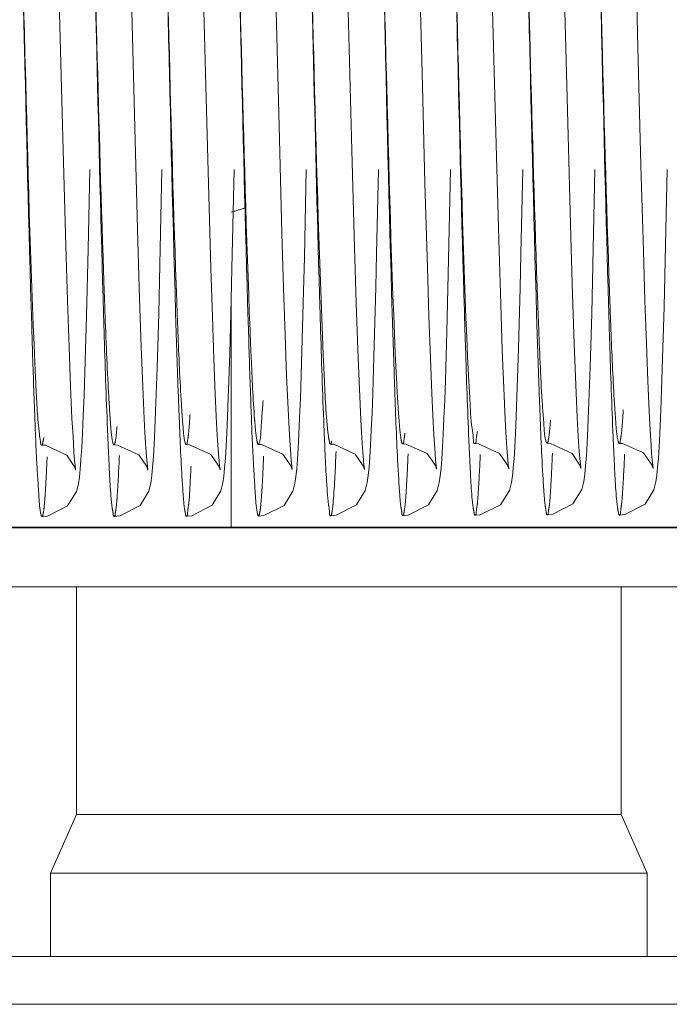
# Model space of a CAD drawing. Units: millimetres. Extents: x -93585 to 26202, y -82491 to 34289.
# Drawn here: x -83807 to -83802, y -81341 to -81333 of the extents above; entities that cross this region are included whole.
import ezdxf

# ---------------------------------------------------------------- set-up
doc = ezdxf.new("R2010")
doc.units = ezdxf.units.MM
doc.header["$LTSCALE"] = 20
doc.linetypes.add('ČÁRKOVANÁ2', pattern=[9.525, 6.35, -3.175])
doc.layers.add('KLADKOVÁ HLAVA', color=30, linetype='Continuous', lineweight=35)
doc.layers.add('PŘEJEZD', color=7, linetype='ČÁRKOVANÁ2', lineweight=9)

msp = doc.modelspace()

# ---------------------------------------------------------------- linework, layer by layer
at = {"layer": 'KLADKOVÁ HLAVA', "ltscale": 0.5}
msp.add_line((-82925.7137, -81336.9108), (-83955.7137, -81336.9108), dxfattribs=at)
at = {"layer": 'PŘEJEZD', "ltscale": 0.5}
for p, q in [((-83803.9104, -81333.2092), (-83803.9651, -81331.023)), ((-83802.1064, -81332.7692), (-83802.1214, -81332.1664)), ((-83802.6895, -81333.6235), (-83802.7234, -81332.2909)), ((-83806.3187, -81333.6655), (-83806.3521, -81332.3524)), ((-83803.2898, -81333.8024), (-83803.3215, -81332.5684)), ((-83802.0778, -81333.8737), (-83802.1064, -81332.7692)), ((-83805.704, -81334.0243), (-83805.7256, -81333.2057)), ((-83803.8889, -81334.0226), (-83803.9104, -81333.2092)), ((-83806.2953, -81334.511), (-83806.3187, -81333.6655)), ((-83805.0872, -81334.4434), (-83805.1089, -81333.6539)), ((-83802.6661, -81334.4731), (-83802.6895, -81333.6235)), ((-83806.8993, -81334.5469), (-83806.9216, -81333.7453)), ((-83804.4787, -81334.5609), (-83804.5014, -81333.7447)), ((-83803.2678, -81334.5898), (-83803.2898, -81333.8024)), ((-83806.7124, -81334.5717), (-83806.6983, -81333.9077)), ((-83806.1074, -81334.5689), (-83806.0934, -81333.9077)), ((-83805.5064, -81334.739), (-83805.4884, -81333.9077)), ((-83803.6926, -81334.7855), (-83803.6735, -81333.9077)), ((-83802.4777, -81334.5707), (-83802.4636, -81333.9077)), ((-83802.0576, -81334.5903), (-83802.0778, -81333.8737)), ((-83801.8721, -81334.5412), (-83801.8587, -81333.9077)), ((-83805.6836, -81334.7346), (-83805.704, -81334.0243)), ((-83803.8686, -81334.73), (-83803.8889, -81334.0226)), ((-83805.0735, -81334.9), (-83805.0872, -81334.4434)), ((-83802.6514, -81334.9559), (-83802.6661, -81334.4731)), ((-83806.8853, -81335.0049), (-83806.8993, -81334.5469)), ((-83806.7261, -81335.1366), (-83806.7124, -81334.5717)), ((-83806.2808, -81334.9886), (-83806.2953, -81334.511)), ((-83806.1206, -81335.1143), (-83806.1074, -81334.5689)), ((-83804.4644, -81335.0243), (-83804.4787, -81334.5609)), ((-83802.4909, -81335.1138), (-83802.4777, -81334.5707)), ((-83801.8845, -81335.0592), (-83801.8721, -81334.5412)), ((-83803.2539, -81335.0373), (-83803.2678, -81334.5898)), ((-83802.0448, -81335.0068), (-83802.0576, -81334.5903)), ((-83805.6707, -81335.1419), (-83805.6836, -81334.7346)), ((-83805.5127, -81334.999), (-83805.5064, -81334.739)), ((-83803.8557, -81335.1365), (-83803.8686, -81334.73)), ((-83803.705, -81335.2699), (-83803.6926, -81334.7855)), ((-83805.0603, -81335.2981), (-83805.0735, -81334.9)), ((-83804.3131, -81335.3838), (-83804.3002, -81334.8934)), ((-83803.104, -81335.4087), (-83803.0905, -81334.9008)), ((-83806.2671, -81335.3943), (-83806.2808, -81334.9886)), ((-83805.5118, -81334.9608), (-83805.5118, -81336.9077)), ((-83804.9193, -81335.4272), (-83804.906, -81334.9272)), ((-83802.6375, -81335.3691), (-83802.6514, -81334.9559)), ((-83806.872, -81335.3987), (-83806.8853, -81335.0049)), ((-83805.5251, -81335.4547), (-83805.5127, -81334.999)), ((-83804.451, -81335.4197), (-83804.4644, -81335.0243)), ((-83803.2408, -81335.4213), (-83803.2539, -81335.0373)), ((-83802.0325, -81335.3704), (-83802.0448, -81335.0068)), ((-83801.8966, -81335.4933), (-83801.8845, -81335.0592)), ((-83806.7397, -81335.607), (-83806.7261, -81335.1366)), ((-83806.1335, -81335.5698), (-83806.1206, -81335.1143)), ((-83805.6583, -81335.4947), (-83805.6707, -81335.1419)), ((-83803.8433, -81335.4886), (-83803.8557, -81335.1365)), ((-83802.5039, -81335.5665), (-83802.4909, -81335.1138)), ((-83805.0478, -81335.6364), (-83805.0603, -81335.2981)), ((-83803.7171, -81335.6712), (-83803.705, -81335.2699)), ((-83806.8593, -81335.7284), (-83806.872, -81335.3987)), ((-83806.2541, -81335.7303), (-83806.2671, -81335.3943)), ((-83802.6244, -81335.712), (-83802.6375, -81335.3691)), ((-83802.0207, -81335.679), (-83802.0325, -81335.3704)), ((-83804.4382, -81335.7463), (-83804.451, -81335.4197)), ((-83803.2282, -81335.7425), (-83803.2408, -81335.4213)), ((-83805.6464, -81335.7924), (-83805.6583, -81335.4947)), ((-83803.8315, -81335.785), (-83803.8433, -81335.4886)), ((-83805.0359, -81335.9141), (-83805.0478, -81335.6364)), ((-83806.8472, -81335.9955), (-83806.8593, -81335.7284)), ((-83806.2419, -81335.999), (-83806.2541, -81335.7303)), ((-83802.6121, -81335.985), (-83802.6244, -81335.712)), ((-83802.0094, -81335.934), (-83802.0207, -81335.679)), ((-83805.6351, -81336.0344), (-83805.6464, -81335.7924)), ((-83804.4263, -81336.0062), (-83804.4382, -81335.7463)), ((-83803.8202, -81336.0258), (-83803.8315, -81335.785)), ((-83803.2163, -81336.0022), (-83803.2282, -81335.7425)), ((-83806.4952, -81336.2164), (-83806.4649, -81336.2178)), ((-83804.6804, -81336.2108), (-83804.6519, -81336.2121)), ((-83802.8651, -81336.2029), (-83802.8349, -81336.2044)), ((-83802.5419, -81336.3938), (-83802.5354, -81336.3077)), ((-83806.7781, -81336.4207), (-83806.7717, -81336.3392)), ((-83806.1718, -81336.4039), (-83806.1653, -81336.3166)), ((-83805.5676, -81336.4113), (-83805.5613, -81336.3291)), ((-83804.9636, -81336.419), (-83804.9573, -81336.34)), ((-83804.4059, -81336.3921), (-83804.3957, -81336.4227)), ((-83804.3574, -81336.4039), (-83804.351, -81336.3198)), ((-83803.8014, -81336.3889), (-83803.7907, -81336.4205)), ((-83803.7533, -81336.412), (-83803.747, -81336.3325)), ((-83803.1956, -81336.3876), (-83803.1856, -81336.4175)), ((-83803.1484, -81336.4113), (-83803.1421, -81336.3317)), ((-83802.59, -81336.3856), (-83802.5807, -81336.4141)), ((-83801.9867, -81336.3833), (-83801.9755, -81336.416)), ((-83801.9384, -81336.4062), (-83801.9322, -81336.3271)), ((-83806.8251, -81336.4014), (-83806.8157, -81336.4302)), ((-83806.7849, -81336.4864), (-83806.7781, -81336.4207)), ((-83806.2201, -81336.399), (-83806.2106, -81336.4279)), ((-83806.1873, -81336.5353), (-83806.1787, -81336.4748)), ((-83806.1787, -81336.4748), (-83806.1718, -81336.4039)), ((-83805.616, -81336.3953), (-83805.6056, -81336.426)), ((-83805.5744, -81336.4786), (-83805.5676, -81336.4113)), ((-83805.0114, -81336.3929), (-83805.0006, -81336.4246)), ((-83804.9703, -81336.4831), (-83804.9636, -81336.419)), ((-83804.3728, -81336.5316), (-83804.3643, -81336.4724)), ((-83804.3643, -81336.4724), (-83804.3574, -81336.4039)), ((-83803.7601, -81336.4771), (-83803.7533, -81336.412)), ((-83803.1551, -81336.4759), (-83803.1484, -81336.4113)), ((-83802.5574, -81336.5234), (-83802.5488, -81336.4636)), ((-83802.5488, -81336.4636), (-83802.5419, -81336.3938)), ((-83801.9532, -81336.527), (-83801.945, -81336.4713)), ((-83801.945, -81336.4713), (-83801.9384, -81336.4062)), ((-83806.7933, -81336.5423), (-83806.7849, -81336.4864)), ((-83805.5826, -81336.5358), (-83805.5744, -81336.4786)), ((-83804.9785, -81336.5381), (-83804.9703, -81336.4831)), ((-83803.7684, -81336.5329), (-83803.7601, -81336.4771)), ((-83803.1634, -81336.5313), (-83803.1551, -81336.4759)), ((-83800.1255, -81336.9077), (-83808.9268, -81336.9077)), ((-83801.1785, -81337.4078), (-83807.8738, -81337.4078)), ((-83806.8096, -81337.4078), (-83806.8096, -81339.317)), ((-83802.2426, -81337.4078), (-83802.2426, -81339.317)), ((-83806.8096, -81339.317), (-83807.0261, -81339.8078)), ((-83806.8096, -81339.317), (-83802.2426, -81339.317)), ((-83802.2426, -81339.317), (-83802.0261, -81339.8078)), ((-83807.0261, -81339.8078), (-83802.0261, -81339.8078)), ((-83807.0261, -81339.8078), (-83807.0261, -81340.5078)), ((-83802.0261, -81339.8078), (-83802.0261, -81340.5078)), ((-83807.9231, -81340.5078), (-83801.1291, -81340.5078)), ((-83791.0137, -81340.9078), (-83831.0137, -81340.9078))]:
    msp.add_line(p, q, dxfattribs=at)
for points in [[(-83805.7256, -81333.2057), (-83805.7562, -81331.9841), (-83805.7806, -81331.0085)], [(-83806.9216, -81333.7453), (-83806.9536, -81332.4937), (-83806.962, -81332.1586)], [(-83805.1089, -81333.6539), (-83805.1399, -81332.4369), (-83805.148, -81332.1118)], [(-83804.5014, -81333.7447), (-83804.5342, -81332.4624), (-83804.5428, -81332.1163)], [(-83804.906, -81334.9272), (-83804.8992, -81334.6449), (-83804.8835, -81333.9077)], [(-83804.3002, -81334.8934), (-83804.2936, -81334.6154), (-83804.2785, -81333.9077)], [(-83803.0905, -81334.9008), (-83803.0838, -81334.6152), (-83803.0686, -81333.9077)], [(-83804.351, -81336.3198), (-83804.3447, -81336.2174), (-83804.3385, -81336.0948), (-83804.3322, -81335.9505), (-83804.3259, -81335.7841), (-83804.3131, -81335.3838)], [(-83805.5613, -81336.3291), (-83805.5553, -81336.2306), (-83805.5492, -81336.1144), (-83805.5432, -81335.9794), (-83805.5372, -81335.825), (-83805.5251, -81335.4547)], [(-83804.9573, -81336.34), (-83804.9511, -81336.2439), (-83804.945, -81336.128), (-83804.9388, -81335.9902), (-83804.9324, -81335.8284), (-83804.9193, -81335.4272)], [(-83803.1421, -81336.3317), (-83803.1359, -81336.2349), (-83803.1298, -81336.1181), (-83803.1235, -81335.9791), (-83803.1172, -81335.8157), (-83803.104, -81335.4087)], [(-83802.5354, -81336.3077), (-83802.5292, -81336.2023), (-83802.5229, -81336.0762), (-83802.5166, -81335.9286), (-83802.5039, -81335.5665)], [(-83801.9322, -81336.3271), (-83801.9262, -81336.2327), (-83801.9203, -81336.1215), (-83801.9144, -81335.9928), (-83801.9085, -81335.8456), (-83801.8966, -81335.4933)], [(-83806.7717, -81336.3392), (-83806.7654, -81336.2391), (-83806.7592, -81336.1175), (-83806.7528, -81335.9728), (-83806.7463, -81335.8031), (-83806.7397, -81335.607)], [(-83806.1653, -81336.3166), (-83806.159, -81336.21), (-83806.1527, -81336.0829), (-83806.1463, -81335.9341), (-83806.1335, -81335.5698)], [(-83803.747, -81336.3325), (-83803.741, -81336.2372), (-83803.735, -81336.1241), (-83803.729, -81335.9925), (-83803.7231, -81335.8416), (-83803.7171, -81335.6712)], [(-83805.0006, -81336.4246), (-83805.0047, -81336.3938), (-83805.0091, -81336.3501), (-83805.014, -81336.2917), (-83805.0192, -81336.2188), (-83805.0246, -81336.1318), (-83805.0301, -81336.0303), (-83805.0359, -81335.9141)], [(-83801.9755, -81336.416), (-83801.9759, -81336.4129), (-83801.9793, -81336.3868), (-83801.9837, -81336.3446), (-83801.9884, -81336.2885), (-83801.9934, -81336.2191), (-83801.9986, -81336.1369), (-83802.0039, -81336.0419), (-83802.0094, -81335.934)], [(-83806.8157, -81336.4302), (-83806.8167, -81336.4235), (-83806.8205, -81336.3931), (-83806.8252, -81336.345), (-83806.8304, -81336.2807), (-83806.8358, -81336.201), (-83806.8414, -81336.1059), (-83806.8472, -81335.9955)], [(-83806.2106, -81336.4279), (-83806.2116, -81336.4214), (-83806.2154, -81336.3916), (-83806.2201, -81336.3446), (-83806.2251, -81336.2817), (-83806.2305, -81336.2033), (-83806.2361, -81336.1091), (-83806.2419, -81335.999)], [(-83805.6056, -81336.426), (-83805.6062, -81336.4218), (-83805.6098, -81336.3947), (-83805.6142, -81336.351), (-83805.6191, -81336.2927), (-83805.6243, -81336.2205), (-83805.6296, -81336.1344), (-83805.6351, -81336.0344)], [(-83804.3957, -81336.4227), (-83804.3965, -81336.4173), (-83804.4002, -81336.388), (-83804.4048, -81336.3416), (-83804.4098, -81336.28), (-83804.4151, -81336.2037), (-83804.4206, -81336.1125), (-83804.4263, -81336.0062)], [(-83803.7907, -81336.4205), (-83803.7913, -81336.4162), (-83803.7949, -81336.3884), (-83803.7994, -81336.3439), (-83803.8043, -81336.2849), (-83803.8094, -81336.212), (-83803.8147, -81336.1257), (-83803.8202, -81336.0258)], [(-83803.1856, -81336.4175), (-83803.1864, -81336.4122), (-83803.1901, -81336.3836), (-83803.1947, -81336.3379), (-83803.1997, -81336.2767), (-83803.205, -81336.2004), (-83803.2106, -81336.109), (-83803.2163, -81336.0022)], [(-83802.5807, -81336.4141), (-83802.5816, -81336.4076), (-83802.5854, -81336.3779), (-83802.5901, -81336.331), (-83802.5952, -81336.2683), (-83802.6006, -81336.19), (-83802.6063, -81336.0958), (-83802.6121, -81335.985)], [(-83807.1003, -81336.2184), (-83807.0699, -81336.2198), (-83806.8909, -81336.3036), (-83806.8251, -81336.4014)], [(-83806.4649, -81336.2178), (-83806.2859, -81336.3014), (-83806.2201, -81336.399)], [(-83805.8901, -81336.2149), (-83805.8621, -81336.2161), (-83805.684, -81336.2969), (-83805.616, -81336.3953)], [(-83805.2853, -81336.2133), (-83805.2577, -81336.2145), (-83805.0807, -81336.2938), (-83805.0114, -81336.3929)], [(-83804.6519, -81336.2121), (-83804.4737, -81336.2933), (-83804.4059, -81336.3921)], [(-83804.0754, -81336.2089), (-83804.0482, -81336.21), (-83803.8704, -81336.2898), (-83803.8014, -81336.3889)], [(-83803.4702, -81336.2063), (-83803.4411, -81336.2076), (-83803.2627, -81336.2895), (-83803.1956, -81336.3876)], [(-83802.8349, -81336.2044), (-83802.6554, -81336.2884), (-83802.59, -81336.3856)], [(-83802.2603, -81336.2045), (-83802.2331, -81336.2056), (-83802.057, -81336.2838), (-83801.9867, -81336.3833)], [(-83807.0985, -81336.8185), (-83807.0537, -81336.8148), (-83806.8842, -81336.7284), (-83806.8105, -81336.6091), (-83806.7933, -81336.5423)], [(-83806.4933, -81336.8164), (-83806.4467, -81336.8124), (-83806.2765, -81336.7238), (-83806.2044, -81336.6042), (-83806.1873, -81336.5353)], [(-83805.8883, -81336.8151), (-83805.8421, -81336.8111), (-83805.6719, -81336.7229), (-83805.5994, -81336.6029), (-83805.5826, -81336.5358)], [(-83805.2834, -81336.8135), (-83805.2391, -81336.8099), (-83805.0695, -81336.7238), (-83804.9956, -81336.6044), (-83804.9785, -81336.5381)], [(-83804.6786, -81336.8109), (-83804.6326, -81336.8071), (-83804.4626, -81336.7192), (-83804.3901, -81336.5999), (-83804.3728, -81336.5316)], [(-83804.0735, -81336.809), (-83804.0289, -81336.8054), (-83803.8594, -81336.7191), (-83803.7857, -81336.5998), (-83803.7684, -81336.5329)], [(-83803.4683, -81336.8063), (-83803.4254, -81336.803), (-83803.2563, -81336.7185), (-83803.181, -81336.5988), (-83803.1634, -81336.5313)], [(-83802.8633, -81336.8028), (-83802.8175, -81336.799), (-83802.6477, -81336.7116), (-83802.5748, -81336.5922), (-83802.5574, -81336.5234)], [(-83802.2584, -81336.8049), (-83802.2124, -81336.801), (-83802.0421, -81336.7127), (-83801.9698, -81336.593), (-83801.9532, -81336.527)]]:
    msp.add_lwpolyline(points, dxfattribs=at)
for centre, radius, start, end in [((-83802.3342, -81344.7505), 10.9564, 106.19575, 106.8592), ((-83819.9266, -81335.6578), 15.9092, 356.98091, 357.71763), ((-83819.4011, -81335.6291), 16.5941, 357.03993, 357.73425)]:
    msp.add_arc(centre, radius, start, end, dxfattribs=at)
for points, knots in [([(-83804.2428, -81331.9303), (-83804.2347, -81332.2734), (-83804.2058, -81333.4981), (-83804.1769, -81334.7228), (-83804.1472, -81335.6042)], [0, 0, 0, 0, 0.280124, 1, 1, 1, 1]), ([(-83807.2677, -81331.9418), (-83807.2604, -81332.2557), (-83807.2334, -81333.3984), (-83807.2062, -81334.5411), (-83807.1802, -81335.3697)], [0, 0, 0, 0, 0.274711, 1, 1, 1, 1]), ([(-83807.2671, -81331.9693), (-83807.258, -81332.3166), (-83807.226, -81333.5031), (-83807.1965, -81334.6898), (-83807.1586, -81335.5285)], [0, 0, 0, 0, 0.292686, 1, 1, 1, 1]), ([(-83806.6621, -81331.9678), (-83806.6555, -81332.2204), (-83806.6308, -81333.1534), (-83806.6057, -81334.0863), (-83806.5828, -81334.7664)], [0, 0, 0, 0, 0.270825, 1, 1, 1, 1]), ([(-83806.6616, -81331.9888), (-83806.6553, -81332.256), (-83806.6319, -81333.2529), (-83806.6079, -81334.2498), (-83806.5868, -81334.9795)], [0, 0, 0, 0, 0.267993, 1, 1, 1, 1]), ([(-83806.0571, -81331.9685), (-83806.0497, -81332.2486), (-83806.0228, -81333.2626), (-83805.9957, -81334.2765), (-83805.9692, -81335.0101)], [0, 0, 0, 0, 0.276274, 1, 1, 1, 1]), ([(-83806.056, -81332.0129), (-83806.0476, -81332.371), (-83806.0177, -81333.6276), (-83805.9883, -81334.8842), (-83805.9562, -81335.7824)], [0, 0, 0, 0, 0.284972, 1, 1, 1, 1]), ([(-83805.4521, -81331.9657), (-83805.4439, -81332.2757), (-83805.4148, -81333.3713), (-83805.3859, -81334.4669), (-83805.355, -81335.2521)], [0, 0, 0, 0, 0.282977, 1, 1, 1, 1]), ([(-83805.4517, -81331.9811), (-83805.4445, -81332.2873), (-83805.4182, -81333.4036), (-83805.3914, -81334.52), (-83805.3662, -81335.33)], [0, 0, 0, 0, 0.274279, 1, 1, 1, 1]), ([(-83804.8471, -81331.9623), (-83804.8385, -81332.2897), (-83804.808, -81333.4292), (-83804.7787, -81334.5688), (-83804.7448, -81335.3805)], [0, 0, 0, 0, 0.287296, 1, 1, 1, 1]), ([(-83804.846, -81332.0078), (-83804.8401, -81332.2573), (-83804.8181, -81333.1949), (-83804.7955, -81334.1324), (-83804.7762, -81334.8204)], [0, 0, 0, 0, 0.26609, 1, 1, 1, 1]), ([(-83804.2422, -81331.9585), (-83804.2327, -81332.3196), (-83804.1996, -81333.5368), (-83804.1705, -81334.7543), (-83804.1294, -81335.6097)], [0, 0, 0, 0, 0.296691, 1, 1, 1, 1]), ([(-83803.6371, -81331.9563), (-83803.6305, -81332.2382), (-83803.6058, -81333.2841), (-83803.5808, -81334.3301), (-83803.5582, -81335.094)], [0, 0, 0, 0, 0.269491, 1, 1, 1, 1]), ([(-83803.6371, -81331.957), (-83803.6275, -81332.3221), (-83803.5941, -81333.5484), (-83803.5652, -81334.7752), (-83803.5231, -81335.6358)], [0, 0, 0, 0, 0.297666, 1, 1, 1, 1]), ([(-83803.0321, -81331.9584), (-83803.025, -81332.2269), (-83802.9992, -81333.206), (-83802.9727, -81334.185), (-83802.9479, -81334.8953)], [0, 0, 0, 0, 0.274291, 1, 1, 1, 1]), ([(-83803.0318, -81331.9691), (-83803.0238, -81332.3107), (-83802.9951, -81333.5261), (-83802.9661, -81334.7417), (-83802.9367, -81335.6153)], [0, 0, 0, 0, 0.281002, 1, 1, 1, 1]), ([(-83802.4271, -81331.9558), (-83802.4195, -81332.2443), (-83802.3919, -81333.2833), (-83802.3643, -81334.3224), (-83802.3365, -81335.0727)], [0, 0, 0, 0, 0.277689, 1, 1, 1, 1]), ([(-83802.4256, -81332.0186), (-83802.4192, -81332.2892), (-83802.3955, -81333.2955), (-83802.3713, -81334.3019), (-83802.3498, -81335.0375)], [0, 0, 0, 0, 0.268922, 1, 1, 1, 1]), ([(-83806.5828, -81334.7664), (-83806.5795, -81334.8626), (-83806.568, -81335.1899), (-83806.5551, -81335.5172), (-83806.5428, -81335.7482)], [0, 0, 0, 0, 0.293808, 1, 1, 1, 1]), ([(-83804.7762, -81334.8204), (-83804.773, -81334.9336), (-83804.7615, -81335.3315), (-83804.7487, -81335.7293), (-83804.7374, -81336.0139)], [0, 0, 0, 0, 0.284375, 1, 1, 1, 1]), ([(-83802.9479, -81334.8953), (-83802.9447, -81334.986), (-83802.9336, -81335.2911), (-83802.9212, -81335.5962), (-83802.9088, -81335.8104)], [0, 0, 0, 0, 0.29729, 1, 1, 1, 1]), ([(-83806.5868, -81334.9795), (-83806.5836, -81335.0911), (-83806.572, -81335.4783), (-83806.5591, -81335.8656), (-83806.5474, -81336.1411)], [0, 0, 0, 0, 0.288175, 1, 1, 1, 1]), ([(-83805.9692, -81335.0101), (-83805.9661, -81335.0972), (-83805.9551, -81335.3865), (-83805.9428, -81335.6758), (-83805.9303, -81335.8778)], [0, 0, 0, 0, 0.300969, 1, 1, 1, 1]), ([(-83802.3498, -81335.0375), (-83802.3466, -81335.1449), (-83802.3354, -81335.516), (-83802.3228, -81335.8869), (-83802.3113, -81336.1504)], [0, 0, 0, 0, 0.289629, 1, 1, 1, 1]), ([(-83803.5582, -81335.094), (-83803.5551, -81335.1979), (-83803.5441, -81335.5579), (-83803.5318, -81335.9177), (-83803.5206, -81336.1737)], [0, 0, 0, 0, 0.288658, 1, 1, 1, 1]), ([(-83802.3365, -81335.0727), (-83802.3334, -81335.1577), (-83802.3225, -81335.4366), (-83802.3102, -81335.7155), (-83802.2974, -81335.9091)], [0, 0, 0, 0, 0.305047, 1, 1, 1, 1]), ([(-83805.355, -81335.2521), (-83805.3519, -81335.3304), (-83805.3415, -81335.5805), (-83805.3298, -81335.8306), (-83805.3166, -81336.0021)], [0, 0, 0, 0, 0.312973, 1, 1, 1, 1]), ([(-83807.1802, -81335.3697), (-83807.1743, -81335.5565), (-83807.1626, -81335.8882), (-83807.1467, -81336.3192), (-83807.1262, -81336.6096), (-83807.1183, -81336.7576), (-83807.1059, -81336.8043)], [0, 0, 0, 0, 0.390332, 0.693248, 0.899252, 1, 1, 1, 1]), ([(-83805.3662, -81335.33), (-83805.3603, -81335.5196), (-83805.3487, -81335.8565), (-83805.3323, -81336.2943), (-83805.3126, -81336.5925), (-83805.3034, -81336.7451), (-83805.2918, -81336.7951)], [0, 0, 0, 0, 0.387929, 0.689265, 0.89503, 1, 1, 1, 1]), ([(-83804.7448, -81335.3805), (-83804.7411, -81335.4682), (-83804.7287, -81335.7218), (-83804.7194, -81335.9761), (-83804.6982, -81336.1409)], [0, 0, 0, 0, 0.345749, 1, 1, 1, 1]), ([(-83807.1586, -81335.5285), (-83807.1556, -81335.5953), (-83807.1455, -81335.7961), (-83807.1359, -81335.9972), (-83807.1205, -81336.1304)], [0, 0, 0, 0, 0.332763, 1, 1, 1, 1]), ([(-83804.1472, -81335.6042), (-83804.1441, -81335.6963), (-83804.1334, -81335.9966), (-83804.1215, -81336.2969), (-83804.1088, -81336.5049)], [0, 0, 0, 0, 0.306526, 1, 1, 1, 1]), ([(-83804.1294, -81335.6097), (-83804.1253, -81335.6956), (-83804.1176, -81335.8457), (-83804.1047, -81336.0286), (-83804.0939, -81336.1466), (-83804.0844, -81336.191), (-83804.0792, -81336.209), (-83804.0754, -81336.2089)], [0, 0, 0, 0, 0.427652, 0.740244, 0.931923, 0.980941, 1, 1, 1, 1]), ([(-83803.5231, -81335.6358), (-83803.5191, -81335.7183), (-83803.5097, -81335.8558), (-83803.5028, -81336.0482), (-83803.4817, -81336.1317), (-83803.483, -81336.2066), (-83803.4702, -81336.2063)], [0, 0, 0, 0, 0.431269, 0.743436, 0.933172, 1, 1, 1, 1]), ([(-83802.9367, -81335.6153), (-83802.9336, -81335.7064), (-83802.923, -81336.0031), (-83802.9113, -81336.2998), (-83802.8987, -81336.5052)], [0, 0, 0, 0, 0.306876, 1, 1, 1, 1]), ([(-83806.5428, -81335.7482), (-83806.5376, -81335.8462), (-83806.5271, -81335.9947), (-83806.5167, -81336.1443), (-83806.5053, -81336.1941)], [0, 0, 0, 0, 0.65767, 1, 1, 1, 1]), ([(-83805.9562, -81335.7824), (-83805.9532, -81335.8658), (-83805.9431, -81336.133), (-83805.9318, -81336.4002), (-83805.9192, -81336.5837)], [0, 0, 0, 0, 0.312198, 1, 1, 1, 1]), ([(-83802.9088, -81335.8104), (-83802.9038, -81335.8978), (-83802.8916, -81336.0246), (-83802.8854, -81336.1555), (-83802.8716, -81336.194)], [0, 0, 0, 0, 0.681369, 1, 1, 1, 1]), ([(-83805.9303, -81335.8778), (-83805.9259, -81335.9492), (-83805.9168, -81336.0566), (-83805.9082, -81336.1654), (-83805.8982, -81336.2008)], [0, 0, 0, 0, 0.660883, 1, 1, 1, 1]), ([(-83805.2803, -81336.2075), (-83805.2654, -81336.1725), (-83805.263, -81336.0472), (-83805.2504, -81335.928), (-83805.246, -81335.8445)], [0, 0, 0, 0, 0.312339, 1, 1, 1, 1]), ([(-83805.8901, -81336.2149), (-83805.8841, -81336.2148), (-83805.8799, -81336.1837), (-83805.8713, -81336.1443), (-83805.8647, -81336.0606), (-83805.86, -81335.9993), (-83805.8577, -81335.9629)], [0, 0, 0, 0, 0.070479, 0.260253, 0.571247, 1, 1, 1, 1]), ([(-83802.2974, -81335.9091), (-83802.2953, -81335.9418), (-83802.2879, -81336.0336), (-83802.2833, -81336.1265), (-83802.2696, -81336.1845)], [0, 0, 0, 0, 0.354876, 1, 1, 1, 1]), ([(-83802.2603, -81336.2045), (-83802.2535, -81336.2043), (-83802.2501, -81336.1686), (-83802.2401, -81336.1248), (-83802.2336, -81336.0309), (-83802.2285, -81335.9627), (-83802.226, -81335.9222)], [0, 0, 0, 0, 0.07131, 0.262687, 0.573468, 1, 1, 1, 1]), ([(-83805.3166, -81336.0021), (-83805.3152, -81336.0212), (-83805.3102, -81336.0799), (-83805.3049, -81336.1386), (-83805.2979, -81336.1777)], [0, 0, 0, 0, 0.32556, 1, 1, 1, 1]), ([(-83804.7374, -81336.0139), (-83804.7344, -81336.0881), (-83804.7245, -81336.3146), (-83804.7144, -81336.5411), (-83804.7002, -81336.6929)], [0, 0, 0, 0, 0.327674, 1, 1, 1, 1]), ([(-83802.8651, -81336.2029), (-83802.8603, -81336.2028), (-83802.8554, -81336.1795), (-83802.8487, -81336.148), (-83802.8422, -81336.0829), (-83802.8382, -81336.0347), (-83802.8361, -81336.0059)], [0, 0, 0, 0, 0.071893, 0.259362, 0.568215, 1, 1, 1, 1]), ([(-83807.1205, -81336.1304), (-83807.1179, -81336.1526), (-83807.1118, -81336.1738), (-83807.1083, -81336.2186), (-83807.1003, -81336.2184)], [0, 0, 0, 0, 0.736063, 1, 1, 1, 1]), ([(-83806.5474, -81336.1411), (-83806.5444, -81336.2102), (-83806.5346, -81336.4119), (-83806.5262, -81336.614), (-83806.5102, -81336.746)], [0, 0, 0, 0, 0.342197, 1, 1, 1, 1]), ([(-83806.4952, -81336.2164), (-83806.4913, -81336.2163), (-83806.4864, -81336.1986), (-83806.4769, -81336.154), (-83806.4728, -81336.1018), (-83806.4697, -81336.0635)], [0, 0, 0, 0, 0.074355, 0.26227, 1, 1, 1, 1]), ([(-83804.6982, -81336.1409), (-83804.6959, -81336.1586), (-83804.6913, -81336.1759), (-83804.6869, -81336.211), (-83804.6804, -81336.2108)], [0, 0, 0, 0, 0.732982, 1, 1, 1, 1]), ([(-83804.0754, -81336.2089), (-83804.0672, -81336.2087), (-83804.0646, -81336.1639), (-83804.0583, -81336.1421), (-83804.0559, -81336.1199)], [0, 0, 0, 0, 0.26759, 1, 1, 1, 1]), ([(-83803.4702, -81336.2063), (-83803.4609, -81336.206), (-83803.4593, -81336.1542), (-83803.4519, -81336.1296), (-83803.4493, -81336.1039)], [0, 0, 0, 0, 0.264423, 1, 1, 1, 1]), ([(-83807.1003, -81336.2184), (-83807.0944, -81336.2183), (-83807.0901, -81336.1878), (-83807.0859, -81336.1718), (-83807.0839, -81336.1562)], [0, 0, 0, 0, 0.272955, 1, 1, 1, 1]), ([(-83806.5053, -81336.1941), (-83806.504, -81336.1998), (-83806.5024, -81336.2067), (-83806.4977, -81336.2164), (-83806.4952, -81336.2164)], [0, 0, 0, 0, 0.701165, 1, 1, 1, 1]), ([(-83805.8982, -81336.2008), (-83805.8971, -81336.2044), (-83805.8958, -81336.2092), (-83805.8919, -81336.215), (-83805.8901, -81336.2149)], [0, 0, 0, 0, 0.681963, 1, 1, 1, 1]), ([(-83805.2979, -81336.1777), (-83805.2963, -81336.1867), (-83805.294, -81336.1966), (-83805.2889, -81336.2134), (-83805.2853, -81336.2133)], [0, 0, 0, 0, 0.716332, 1, 1, 1, 1]), ([(-83805.2853, -81336.2133), (-83805.2843, -81336.2133), (-83805.282, -81336.2114), (-83805.281, -81336.209), (-83805.2803, -81336.2075)], [0, 0, 0, 0, 0.366652, 1, 1, 1, 1]), ([(-83804.6804, -81336.2108), (-83804.6776, -81336.2107), (-83804.6729, -81336.1991), (-83804.6711, -81336.1912), (-83804.6698, -81336.1846)], [0, 0, 0, 0, 0.295886, 1, 1, 1, 1]), ([(-83803.5206, -81336.1737), (-83803.5177, -81336.2393), (-83803.5081, -81336.4297), (-83803.5001, -81336.6205), (-83803.484, -81336.7443)], [0, 0, 0, 0, 0.344941, 1, 1, 1, 1]), ([(-83802.8716, -81336.194), (-83802.8707, -81336.1964), (-83802.8695, -81336.1998), (-83802.8664, -81336.203), (-83802.8651, -81336.2029)], [0, 0, 0, 0, 0.657586, 1, 1, 1, 1]), ([(-83802.3113, -81336.1504), (-83802.3084, -81336.2177), (-83802.2986, -81336.4144), (-83802.2903, -81336.6117), (-83802.2742, -81336.7403)], [0, 0, 0, 0, 0.341996, 1, 1, 1, 1]), ([(-83802.2696, -81336.1845), (-83802.2684, -81336.1896), (-83802.2669, -81336.1959), (-83802.2626, -81336.2045), (-83802.2603, -81336.2045)], [0, 0, 0, 0, 0.697837, 1, 1, 1, 1]), ([(-83806.4755, -81336.7329), (-83806.473, -81336.7084), (-83806.4613, -81336.5661), (-83806.4551, -81336.4234), (-83806.4503, -81336.3054)], [0, 0, 0, 0, 0.172351, 1, 1, 1, 1]), ([(-83804.6651, -81336.7632), (-83804.6616, -81336.7387), (-83804.646, -81336.5753), (-83804.6397, -81336.4112), (-83804.6341, -81336.2718)], [0, 0, 0, 0, 0.150406, 1, 1, 1, 1]), ([(-83803.449, -81336.7061), (-83803.4466, -81336.6816), (-83803.436, -81336.5456), (-83803.43, -81336.4092), (-83803.4253, -81336.2974)], [0, 0, 0, 0, 0.180055, 1, 1, 1, 1]), ([(-83802.2393, -81336.7051), (-83802.237, -81336.6806), (-83802.2263, -81336.5442), (-83802.2202, -81336.4074), (-83802.2155, -81336.2954)], [0, 0, 0, 0, 0.180343, 1, 1, 1, 1]), ([(-83807.0719, -81336.6309), (-83807.0704, -81336.6095), (-83807.0639, -81336.5053), (-83807.0591, -81336.401), (-83807.0557, -81336.3181)], [0, 0, 0, 0, 0.205793, 1, 1, 1, 1]), ([(-83805.2573, -81336.6293), (-83805.2558, -81336.6076), (-83805.2491, -81336.5019), (-83805.2442, -81336.3962), (-83805.2407, -81336.3122)], [0, 0, 0, 0, 0.205637, 1, 1, 1, 1]), ([(-83805.8883, -81336.8151), (-83805.8789, -81336.8152), (-83805.8785, -81336.7606), (-83805.8638, -81336.6986), (-83805.8585, -81336.5573), (-83805.8521, -81336.4561), (-83805.8493, -81336.3956)], [0, 0, 0, 0, 0.066874, 0.25728, 0.569904, 1, 1, 1, 1]), ([(-83804.1088, -81336.5049), (-83804.1062, -81336.5488), (-83804.1006, -81336.6225), (-83804.0941, -81336.7241), (-83804.0833, -81336.7705), (-83804.0806, -81336.8089), (-83804.0735, -81336.809)], [0, 0, 0, 0, 0.429696, 0.741266, 0.93124, 1, 1, 1, 1]), ([(-83804.0735, -81336.809), (-83804.0663, -81336.8091), (-83804.0638, -81336.7692), (-83804.053, -81336.7221), (-83804.0471, -81336.617), (-83804.0419, -81336.5412), (-83804.0395, -81336.4957)], [0, 0, 0, 0, 0.068278, 0.25737, 0.568422, 1, 1, 1, 1]), ([(-83802.8987, -81336.5052), (-83802.896, -81336.5485), (-83802.8904, -81336.6207), (-83802.8838, -81336.7201), (-83802.8732, -81336.7655), (-83802.8702, -81336.8027), (-83802.8633, -81336.8028)], [0, 0, 0, 0, 0.432028, 0.742507, 0.931064, 1, 1, 1, 1]), ([(-83802.8633, -81336.8028), (-83802.8561, -81336.803), (-83802.8533, -81336.7632), (-83802.8427, -81336.7158), (-83802.8367, -81336.6095), (-83802.8315, -81336.5324), (-83802.8291, -81336.4861)], [0, 0, 0, 0, 0.066946, 0.253829, 0.564589, 1, 1, 1, 1]), ([(-83807.0985, -81336.8185), (-83807.094, -81336.8185), (-83807.0897, -81336.7958), (-83807.0834, -81336.7664), (-83807.0775, -81336.7041), (-83807.0738, -81336.6583), (-83807.0719, -81336.6309)], [0, 0, 0, 0, 0.070787, 0.258821, 0.56847, 1, 1, 1, 1]), ([(-83805.9192, -81336.5837), (-83805.9168, -81336.6172), (-83805.9122, -81336.6734), (-83805.9058, -81336.7503), (-83805.8976, -81336.7864), (-83805.8938, -81336.8149), (-83805.8883, -81336.8151)], [0, 0, 0, 0, 0.429854, 0.739959, 0.929267, 1, 1, 1, 1]), ([(-83805.2834, -81336.8135), (-83805.2789, -81336.8136), (-83805.2748, -81336.7909), (-83805.2685, -81336.762), (-83805.2629, -81336.7008), (-83805.2592, -81336.656), (-83805.2573, -81336.6293)], [0, 0, 0, 0, 0.071611, 0.261219, 0.571228, 1, 1, 1, 1]), ([(-83804.7002, -81336.6929), (-83804.6974, -81336.7225), (-83804.6882, -81336.7501), (-83804.6891, -81336.8107), (-83804.6786, -81336.8109)], [0, 0, 0, 0, 0.739152, 1, 1, 1, 1]), ([(-83803.4683, -81336.8063), (-83803.4594, -81336.8065), (-83803.4587, -81336.7547), (-83803.4514, -81336.7313), (-83803.449, -81336.7061)], [0, 0, 0, 0, 0.261024, 1, 1, 1, 1]), ([(-83802.2584, -81336.8049), (-83802.2494, -81336.8051), (-83802.2491, -81336.7533), (-83802.2417, -81336.7301), (-83802.2393, -81336.7051)], [0, 0, 0, 0, 0.26372, 1, 1, 1, 1]), ([(-83807.1059, -81336.8043), (-83807.105, -81336.8079), (-83807.1037, -81336.8126), (-83807.1002, -81336.8184), (-83807.0985, -81336.8185)], [0, 0, 0, 0, 0.685735, 1, 1, 1, 1]), ([(-83806.5102, -81336.746), (-83806.508, -81336.7636), (-83806.503, -81336.7811), (-83806.4999, -81336.8163), (-83806.4933, -81336.8164)], [0, 0, 0, 0, 0.731607, 1, 1, 1, 1]), ([(-83806.4933, -81336.8164), (-83806.4858, -81336.8166), (-83806.4835, -81336.7738), (-83806.4777, -81336.7539), (-83806.4755, -81336.7329)], [0, 0, 0, 0, 0.26292, 1, 1, 1, 1]), ([(-83805.2918, -81336.7951), (-83805.2907, -81336.7998), (-83805.2893, -81336.8055), (-83805.2855, -81336.8135), (-83805.2834, -81336.8135)], [0, 0, 0, 0, 0.696876, 1, 1, 1, 1]), ([(-83804.6786, -81336.8109), (-83804.674, -81336.811), (-83804.6698, -81336.7875), (-83804.6667, -81336.7752), (-83804.6651, -81336.7632)], [0, 0, 0, 0, 0.273475, 1, 1, 1, 1]), ([(-83803.484, -81336.7443), (-83803.482, -81336.7599), (-83803.4777, -81336.7755), (-83803.4741, -81336.8063), (-83803.4683, -81336.8063)], [0, 0, 0, 0, 0.729248, 1, 1, 1, 1]), ([(-83802.2742, -81336.7403), (-83802.2722, -81336.7565), (-83802.2675, -81336.7726), (-83802.2645, -81336.8048), (-83802.2584, -81336.8049)], [0, 0, 0, 0, 0.729077, 1, 1, 1, 1])]:
    msp.add_open_spline(points, degree=3, knots=knots, dxfattribs=at)

doc.saveas('drawing.dxf')
